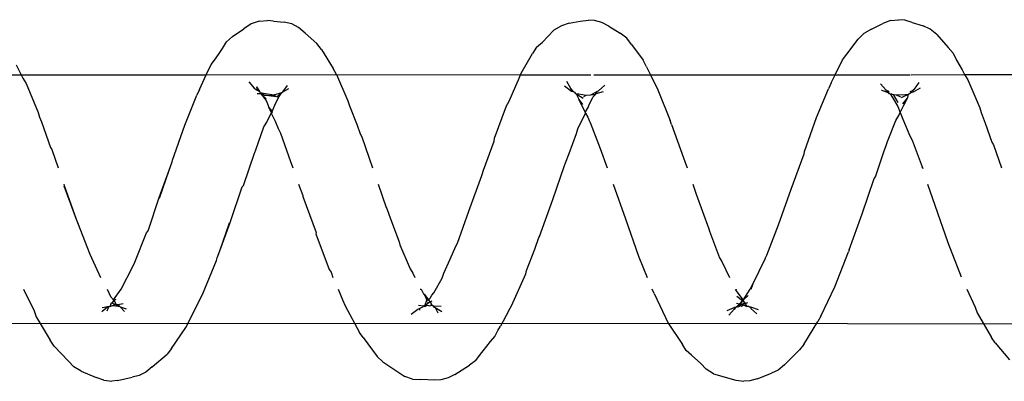
# Model space of a CAD drawing. Units: inches. Extents: x 347 to 2801, y 89 to 489.
# Drawn here: x 600 to 603, y 288 to 290 of the extents above; entities that cross this region are included whole.
import ezdxf

# ---------------------------------------------------------------- set-up
doc = ezdxf.new("R2010")
doc.units = ezdxf.units.IN
doc.header["$MEASUREMENT"] = 0
doc.layers.add('VP-EQ', color=7, linetype='Continuous', true_color=0x8a3492)

# ---------------------------------------------------------------- blocks, each defined once
blk = doc.blocks.new('1385')
at = {"color": 7}
for p, q in [((1026.02, -31.9426), (1025.9625, -31.9646)), ((1026.02, -31.9426), (1026.0487, -31.9341)), ((1026.0487, -31.9341), (1026.0721, -31.9321)), ((1026.104, -31.9363), (1026.0721, -31.9321)), ((1026.193, -31.9624), (1026.104, -31.9363)), ((1027.2222, -31.9598), (1027.2491, -31.9455)), ((1027.2491, -31.9455), (1027.2777, -31.938)), ((1027.2777, -31.938), (1027.3012, -31.9368)), ((1027.3012, -31.9368), (1027.3589, -31.939)), ((1027.3908, -31.9413), (1027.3589, -31.939)), ((1027.3908, -31.9413), (1027.421, -31.9515)), ((1027.5092, -32.0097), (1027.421, -31.9515)), ((1028.4508, -31.9683), (1028.4777, -31.9551)), ((1028.4777, -31.9551), (1028.5063, -31.9488)), ((1028.5636, -31.9351), (1028.5063, -31.9488)), ((1028.5636, -31.9351), (1028.5871, -31.9326)), ((1028.6189, -31.9361), (1028.5871, -31.9326)), ((1028.6189, -31.9361), (1028.6492, -31.9473)), ((1028.7084, -31.9727), (1028.6492, -31.9473)), ((1025.9104, -31.9979), (1025.9356, -31.9769)), ((1025.9356, -31.9769), (1025.9625, -31.9646)), ((1026.193, -31.9624), (1026.222, -31.9803)), ((1026.2438, -32.0035), (1026.222, -31.9803)), ((1027.1385, -32.0156), (1027.1637, -31.9963)), ((1027.2222, -31.9598), (1027.1637, -31.9963)), ((1028.4255, -31.9902), (1028.3666, -32.0396)), ((1028.4255, -31.9902), (1028.4508, -31.9683)), ((1028.7084, -31.9727), (1028.7374, -31.9895)), ((1028.7374, -31.9895), (1028.7591, -32.0119)), ((1025.0724, -32.0847), (1025.0157, -32.0183)), ((1025.9104, -31.9979), (1025.8516, -32.0574)), ((1026.2804, -32.0359), (1026.2438, -32.0035)), ((1026.2804, -32.0359), (1026.3019, -32.0549)), ((1027.1385, -32.0156), (1027.1203, -32.04)), ((1027.5092, -32.0097), (1027.5308, -32.0305)), ((1027.5869, -32.106), (1027.5308, -32.0305)), ((1028.8163, -32.0727), (1028.7591, -32.0119)), ((1025.8336, -32.0788), (1025.8516, -32.0574)), ((1026.3019, -32.0549), (1026.3172, -32.0792)), ((1027.1093, -32.0533), (1027.0805, -32.0905)), ((1027.1203, -32.04), (1027.1093, -32.0533)), ((1028.3486, -32.0622), (1028.2924, -32.1458)), ((1028.3486, -32.0622), (1028.3666, -32.0396)), ((1028.8163, -32.0727), (1028.8316, -32.0958)), ((1025.0724, -32.0847), (1025.0876, -32.107)), ((1025.1442, -32.205), (1025.0876, -32.107)), ((1025.8336, -32.0788), (1025.7781, -32.1705)), ((1026.373, -32.1635), (1026.3172, -32.0792)), ((1027.0626, -32.1099), (1027.0513, -32.1345)), ((1027.0805, -32.0905), (1027.0626, -32.1099)), ((1027.5869, -32.106), (1027.602, -32.127)), ((1028.8878, -32.1887), (1028.8316, -32.0958)), ((1027.0073, -32.2146), (1027.0403, -32.152)), ((1027.0513, -32.1345), (1027.0403, -32.152)), ((1027.6589, -32.233), (1027.602, -32.127)), ((1028.2924, -32.1458), (1028.2253, -32.2782)), ((1026.373, -32.1635), (1024.5342, -32.1601)), ((1025.7669, -32.1912), (1025.7107, -32.3083)), ((1025.7669, -32.1912), (1025.7781, -32.1705)), ((1032.0364, -32.1608), (1026.373, -32.1635)), ((1026.4298, -32.2814), (1026.373, -32.1635)), ((1028.896, -32.2121), (1028.8878, -32.1887)), ((1025.1523, -32.2273), (1025.1442, -32.205)), ((1025.1855, -32.2985), (1025.1523, -32.2273)), ((1026.0463, -32.2292), (1026.0156, -32.2187)), ((1026.0448, -32.2218), (1026.0214, -32.2003)), ((1026.0463, -32.2292), (1026.0448, -32.2218)), ((1026.0517, -32.2291), (1026.0463, -32.2292)), ((1026.054, -32.2312), (1026.0517, -32.2291)), ((1026.0603, -32.2306), (1026.054, -32.2312)), ((1026.0619, -32.2332), (1026.054, -32.2312)), ((1026.0619, -32.2332), (1026.0603, -32.2306)), ((1026.0819, -32.2318), (1026.0716, -32.2361)), ((1026.0867, -32.2351), (1026.0819, -32.2318)), ((1026.0902, -32.231), (1026.0867, -32.2351)), ((1026.0958, -32.2292), (1026.0902, -32.231)), ((1026.0902, -32.231), (1026.0938, -32.2363)), ((1026.0988, -32.2308), (1026.0938, -32.2363)), ((1026.0988, -32.2308), (1026.0958, -32.2292)), ((1026.1037, -32.2278), (1026.0988, -32.2308)), ((1026.1001, -32.2284), (1026.0988, -32.2308)), ((1026.1037, -32.2278), (1026.1001, -32.2284)), ((1026.1108, -32.2265), (1026.1037, -32.2278)), ((1026.108, -32.227), (1026.1037, -32.2278)), ((1026.1114, -32.2192), (1026.1056, -32.2229)), ((1026.1056, -32.2229), (1026.108, -32.227)), ((1026.1081, -32.2213), (1026.108, -32.227)), ((1026.1108, -32.2265), (1026.108, -32.227)), ((1026.1114, -32.2192), (1026.1081, -32.2213)), ((1026.1387, -32.2144), (1026.1108, -32.2265)), ((1026.1322, -32.1961), (1026.1114, -32.2192)), ((1027.0073, -32.2146), (1026.9962, -32.2325)), ((1027.3006, -32.226), (1027.2737, -32.2105)), ((1027.3071, -32.2331), (1027.2765, -32.2311)), ((1027.3006, -32.226), (1027.2898, -32.2053)), ((1027.3061, -32.2276), (1027.3006, -32.226)), ((1027.3071, -32.2299), (1027.3006, -32.226)), ((1027.3071, -32.2331), (1027.3061, -32.2276)), ((1027.3121, -32.2349), (1027.3071, -32.2299)), ((1027.3071, -32.2331), (1027.3071, -32.2299)), ((1027.341, -32.2306), (1027.3312, -32.2347)), ((1027.3474, -32.2324), (1027.341, -32.2306)), ((1027.3497, -32.2272), (1027.3474, -32.2324)), ((1027.3497, -32.2272), (1027.3595, -32.2233)), ((1027.3611, -32.2153), (1027.3595, -32.2233)), ((1027.3689, -32.2196), (1027.3595, -32.2233)), ((1027.3964, -32.1998), (1027.3689, -32.2196)), ((1028.5532, -32.2286), (1028.5299, -32.2202)), ((1028.5532, -32.2286), (1028.5362, -32.2103)), ((1028.5556, -32.2312), (1028.5532, -32.2286)), ((1028.5595, -32.2309), (1028.5556, -32.2312)), ((1028.5621, -32.2382), (1028.5556, -32.2312)), ((1028.5707, -32.2388), (1028.5595, -32.2309)), ((1028.584, -32.2341), (1028.5595, -32.2309)), ((1028.5689, -32.2369), (1028.5595, -32.2309)), ((1028.5908, -32.2317), (1028.584, -32.2341)), ((1028.5908, -32.2317), (1028.5901, -32.2388)), ((1028.5961, -32.2318), (1028.5908, -32.2317)), ((1028.5985, -32.2289), (1028.5961, -32.2318)), ((1028.6027, -32.2303), (1028.5961, -32.2318)), ((1028.6049, -32.2133), (1028.5985, -32.2289)), ((1028.6027, -32.2303), (1028.5985, -32.2289)), ((1028.626, -32.2104), (1028.6027, -32.2303)), ((1028.6251, -32.226), (1028.6027, -32.2303)), ((1028.9378, -32.2985), (1028.896, -32.2121)), ((1026.0755, -32.2554), (1026.048, -32.2985)), ((1026.0755, -32.2554), (1026.0549, -32.274)), ((1026.0671, -32.2413), (1026.0562, -32.2459)), ((1026.0663, -32.2332), (1026.0619, -32.2332)), ((1026.0671, -32.2413), (1026.0619, -32.2332)), ((1026.0716, -32.2361), (1026.0663, -32.2332)), ((1026.0709, -32.2472), (1026.0671, -32.2413)), ((1026.0707, -32.2445), (1026.0671, -32.2413)), ((1026.0805, -32.2373), (1026.0707, -32.2445)), ((1026.0775, -32.2535), (1026.0709, -32.2472)), ((1026.0755, -32.2554), (1026.0709, -32.2472)), ((1026.0805, -32.2373), (1026.0716, -32.2361)), ((1026.0775, -32.2535), (1026.0755, -32.2554)), ((1026.1044, -32.2936), (1026.0755, -32.2554)), ((1026.0899, -32.24), (1026.0775, -32.2535)), ((1026.0786, -32.251), (1026.0775, -32.2535)), ((1026.1007, -32.2707), (1026.0775, -32.2535)), ((1026.0853, -32.2392), (1026.0786, -32.251)), ((1026.0853, -32.2392), (1026.0805, -32.2373)), ((1026.0867, -32.2351), (1026.084, -32.2368)), ((1026.0899, -32.24), (1026.084, -32.2368)), ((1026.0899, -32.24), (1026.0853, -32.2392)), ((1026.0938, -32.2363), (1026.0867, -32.2351)), ((1026.0938, -32.2363), (1026.0899, -32.24)), ((1026.1022, -32.2435), (1026.0899, -32.24)), ((1026.9962, -32.2325), (1026.9402, -32.3597)), ((1027.3121, -32.2349), (1027.3071, -32.2331)), ((1027.3186, -32.2339), (1027.3121, -32.2349)), ((1027.3151, -32.2386), (1027.3121, -32.2349)), ((1027.3211, -32.2481), (1027.313, -32.2529)), ((1027.3198, -32.2628), (1027.3133, -32.2749)), ((1027.3186, -32.2339), (1027.3151, -32.2386)), ((1027.317, -32.2425), (1027.3151, -32.2386)), ((1027.3211, -32.2481), (1027.317, -32.2425)), ((1027.3231, -32.2332), (1027.3186, -32.2339)), ((1027.3276, -32.2571), (1027.3198, -32.2628)), ((1027.3259, -32.2452), (1027.3211, -32.2481)), ((1027.3276, -32.2571), (1027.3211, -32.2481)), ((1027.3265, -32.2334), (1027.3231, -32.2332)), ((1027.3404, -32.2369), (1027.3259, -32.2452)), ((1027.3304, -32.2489), (1027.3259, -32.2452)), ((1027.3312, -32.2347), (1027.3265, -32.2334)), ((1027.3339, -32.2557), (1027.3276, -32.2571)), ((1027.3441, -32.2797), (1027.3276, -32.2571)), ((1027.3404, -32.2369), (1027.3312, -32.2347)), ((1027.3404, -32.2369), (1027.3339, -32.2557)), ((1027.3441, -32.2797), (1027.3339, -32.2557)), ((1027.3444, -32.2342), (1027.3404, -32.2369)), ((1027.3474, -32.2324), (1027.3444, -32.2342)), ((1027.3668, -32.2352), (1027.3474, -32.2324)), ((1027.6671, -32.2534), (1027.6589, -32.233)), ((1027.6869, -32.2985), (1027.6671, -32.2534)), ((1028.5621, -32.2382), (1028.5418, -32.242)), ((1028.5796, -32.257), (1028.549, -32.2985)), ((1028.5707, -32.2388), (1028.5621, -32.2382)), ((1028.5707, -32.2388), (1028.5689, -32.2369)), ((1028.5793, -32.2545), (1028.5694, -32.2586)), ((1028.5738, -32.2381), (1028.5707, -32.2388)), ((1028.5742, -32.2482), (1028.5707, -32.2388)), ((1028.584, -32.2341), (1028.5738, -32.2381)), ((1028.5863, -32.2443), (1028.5738, -32.2381)), ((1028.5768, -32.2524), (1028.5742, -32.2482)), ((1028.5823, -32.2476), (1028.5768, -32.2524)), ((1028.5796, -32.257), (1028.5768, -32.2524)), ((1028.5823, -32.2476), (1028.5793, -32.2545)), ((1028.5915, -32.2698), (1028.5796, -32.257)), ((1028.5863, -32.2443), (1028.5823, -32.2476)), ((1028.5901, -32.2388), (1028.5863, -32.2443)), ((1028.6046, -32.2985), (1028.5915, -32.2698)), ((1025.7107, -32.3083), (1025.6566, -32.4477)), ((1026.048, -32.2985), (1026.0362, -32.3215)), ((1026.0434, -32.2985), (1026.0362, -32.3215)), ((1026.1038, -32.2985), (1026.1044, -32.2936)), ((1026.1067, -32.2985), (1026.1044, -32.2936)), ((1026.4298, -32.2814), (1026.4378, -32.2985)), ((1027.3052, -32.285), (1027.2731, -32.3422)), ((1027.3133, -32.2749), (1027.3052, -32.285)), ((1027.3471, -32.281), (1027.3441, -32.2797)), ((1027.3561, -32.2985), (1027.3471, -32.281)), ((1027.3607, -32.2985), (1027.3561, -32.2985)), ((1028.2253, -32.2782), (1028.1702, -32.4135)), ((1028.549, -32.2985), (1028.5027, -32.3892)), ((1025.2606, -32.4849), (1025.2083, -32.3476)), ((1026.0362, -32.3215), (1025.9883, -32.4197)), ((1026.1598, -32.4088), (1026.1295, -32.3459)), ((1026.491, -32.43), (1026.457, -32.3459)), ((1027.2731, -32.3422), (1027.2661, -32.3624)), ((1027.3895, -32.3625), (1027.3809, -32.3459)), ((1027.7138, -32.3662), (1027.7077, -32.3459)), ((1028.6738, -32.4386), (1028.6313, -32.346)), ((1026.9372, -32.3734), (1026.9046, -32.4577)), ((1026.9402, -32.3597), (1026.9372, -32.3734)), ((1027.2661, -32.3624), (1027.2406, -32.4184)), ((1027.3995, -32.3797), (1027.3895, -32.3625)), ((1027.4407, -32.4761), (1027.3995, -32.3797)), ((1027.7217, -32.3778), (1027.7138, -32.3662)), ((1027.7746, -32.5199), (1027.7217, -32.3778)), ((1025.9867, -32.424), (1025.9814, -32.4349)), ((1025.9883, -32.4197), (1025.9867, -32.424)), ((1026.1697, -32.4231), (1026.1598, -32.4088)), ((1026.2096, -32.5298), (1026.1697, -32.4231)), ((1027.2406, -32.4184), (1027.2182, -32.4706)), ((1028.1673, -32.4238), (1028.1569, -32.4519)), ((1028.1702, -32.4135), (1028.1673, -32.4238)), ((1028.4957, -32.4064), (1028.4487, -32.5229)), ((1028.5027, -32.3892), (1028.4957, -32.4064)), ((1025.6537, -32.4558), (1025.6017, -32.5988)), ((1025.6537, -32.4558), (1025.6566, -32.4477)), ((1025.9814, -32.4349), (1025.9354, -32.5557)), ((1026.5432, -32.5792), (1026.491, -32.43)), ((1026.9046, -32.4577), (1026.8877, -32.5044)), ((1028.1569, -32.4519), (1028.1155, -32.5641)), ((1028.1569, -32.4519), (1028.1184, -32.5631)), ((1028.7232, -32.564), (1028.6738, -32.4386)), ((1025.3127, -32.6339), (1025.2606, -32.4849)), ((1026.8877, -32.5044), (1026.8848, -32.509)), ((1027.2113, -32.4825), (1027.1669, -32.6092)), ((1027.2182, -32.4706), (1027.2113, -32.4825)), ((1027.443, -32.4879), (1027.4407, -32.4761)), ((1027.4778, -32.5791), (1027.443, -32.4879)), ((1026.2118, -32.5385), (1026.2096, -32.5298)), ((1026.262, -32.6769), (1026.2118, -32.5385)), ((1026.8848, -32.509), (1026.8322, -32.6555)), ((1027.7734, -32.5251), (1027.7746, -32.5199)), ((1027.8262, -32.6677), (1027.7734, -32.5251)), ((1028.4419, -32.5315), (1028.3979, -32.6636)), ((1028.4487, -32.5229), (1028.4419, -32.5315)), ((1025.9354, -32.5557), (1025.8844, -32.6975)), ((1026.593, -32.7173), (1026.5432, -32.5792)), ((1027.4926, -32.6202), (1027.4778, -32.5791)), ((1028.1155, -32.5641), (1028.0678, -32.7069)), ((1028.7254, -32.5707), (1028.7232, -32.564)), ((1028.7281, -32.5779), (1028.7254, -32.5707)), ((1028.7756, -32.7119), (1028.7281, -32.5779)), ((1028.7778, -32.7101), (1028.7281, -32.5779)), ((1025.6017, -32.5988), (1025.5545, -32.7395)), ((1027.1669, -32.6092), (1027.1152, -32.752)), ((1027.4948, -32.6237), (1027.4926, -32.6202)), ((1027.5267, -32.7173), (1027.4948, -32.6237)), ((1025.3421, -32.7173), (1025.3127, -32.6339)), ((1026.8322, -32.6555), (1026.7863, -32.7911)), ((1028.3963, -32.6611), (1028.3583, -32.7727)), ((1025.8844, -32.6975), (1025.8333, -32.8377)), ((1026.2761, -32.7173), (1026.262, -32.6769)), ((1027.8274, -32.6721), (1027.8262, -32.6677)), ((1027.8436, -32.7173), (1027.8274, -32.6721)), ((1028.3979, -32.6636), (1028.3583, -32.7727)), ((1025.5545, -32.7395), (1025.5496, -32.7467)), ((1028.063, -32.7121), (1028.0187, -32.8409)), ((1028.0678, -32.7069), (1028.063, -32.7121)), ((1028.7775, -32.7173), (1028.7756, -32.7119)), ((1025.3636, -32.7862), (1025.3613, -32.7791)), ((1025.5496, -32.7467), (1025.5152, -32.8461)), ((1027.1079, -32.7722), (1027.0655, -32.8879)), ((1027.1136, -32.7554), (1027.1079, -32.7722)), ((1027.1152, -32.752), (1027.1136, -32.7554)), ((1028.3583, -32.7727), (1028.3464, -32.8055)), ((1025.0799, -32.8741), (1025.0478, -32.7814)), ((1025.3636, -32.7862), (1025.3649, -32.7814)), ((1025.4028, -32.8922), (1025.3636, -32.7862)), ((1026.3124, -32.8219), (1026.2984, -32.7814)), ((1026.6438, -32.8591), (1026.616, -32.7814)), ((1026.7815, -32.8014), (1026.7679, -32.8395)), ((1026.7863, -32.7911), (1026.7815, -32.8014)), ((1027.5926, -32.9057), (1027.5492, -32.7814)), ((1027.8754, -32.8074), (1027.8663, -32.7814)), ((1027.9159, -32.92), (1027.8754, -32.8074)), ((1028.3448, -32.8125), (1028.2968, -32.9514)), ((1028.3464, -32.8055), (1028.3448, -32.8125)), ((1028.8249, -32.8544), (1028.7997, -32.7814)), ((1025.5152, -32.8461), (1025.5059, -32.8712)), ((1025.8317, -32.8469), (1025.7843, -32.9818)), ((1025.8333, -32.8377), (1025.8317, -32.8469)), ((1026.3607, -32.955), (1026.3124, -32.8219)), ((1026.7679, -32.8395), (1026.7377, -32.9187)), ((1028.014, -32.8542), (1027.9817, -32.9451)), ((1028.0177, -32.8435), (1028.014, -32.8542)), ((1028.0187, -32.8409), (1028.0177, -32.8435)), ((1028.8307, -32.8629), (1028.8249, -32.8544)), ((1025.0856, -32.884), (1025.0799, -32.8741)), ((1025.1126, -32.9594), (1025.0856, -32.884)), ((1025.4123, -32.909), (1025.4028, -32.8922)), ((1025.5012, -32.8863), (1025.4687, -32.9699)), ((1025.5059, -32.8712), (1025.5012, -32.8863)), ((1026.684, -32.9625), (1026.6438, -32.8591)), ((1027.0655, -32.8879), (1027.0639, -32.9005)), ((1028.8663, -32.9646), (1028.8307, -32.8629)), ((1025.44, -32.976), (1025.4123, -32.909)), ((1026.7331, -32.9366), (1026.7021, -32.9996)), ((1026.7377, -32.9187), (1026.7331, -32.9366)), ((1027.0639, -32.9005), (1027.0165, -33.0285)), ((1027.5983, -32.9177), (1027.5926, -32.9057)), ((1027.6109, -32.9515), (1027.5983, -32.9177)), ((1027.9254, -32.9387), (1027.9159, -32.92)), ((1025.1288, -33.0016), (1025.1126, -32.9594)), ((1025.4514, -33.0017), (1025.44, -32.976)), ((1025.4687, -32.9699), (1025.4566, -32.9901)), ((1026.3607, -32.955), (1026.3663, -32.9704)), ((1026.4147, -33.0928), (1026.3663, -32.9704)), ((1026.6882, -32.971), (1026.684, -32.9625)), ((1026.6933, -32.9841), (1026.6882, -32.971)), ((1027.6416, -33.0287), (1027.6109, -32.9515)), ((1027.9375, -32.9672), (1027.9254, -32.9387)), ((1027.9525, -33), (1027.9375, -32.9672)), ((1027.9695, -32.9637), (1027.9525, -33)), ((1027.9817, -32.9451), (1027.9695, -32.9637)), ((1028.2968, -32.9514), (1028.2487, -33.0718)), ((1028.8736, -32.9842), (1028.8663, -32.9646)), ((1025.1344, -33.0202), (1025.1288, -33.0016)), ((1025.4514, -33.0017), (1025.4363, -33.0314)), ((1025.4566, -32.9901), (1025.4514, -33.0017)), ((1025.4607, -33.026), (1025.4514, -33.0017)), ((1025.7843, -32.9818), (1025.736, -33.0966)), ((1026.7008, -33.0071), (1026.6923, -33.0218)), ((1026.7021, -32.9996), (1026.6933, -32.9841)), ((1026.7021, -32.9996), (1026.7008, -33.0071)), ((1026.7288, -33.0541), (1026.7021, -32.9996)), ((1027.9493, -33.0067), (1027.9336, -33.0406)), ((1027.9525, -33), (1027.947, -33.003)), ((1027.947, -33.003), (1027.9493, -33.0067)), ((1027.9528, -33.0031), (1027.9493, -33.0067)), ((1027.9635, -33.0241), (1027.9493, -33.0067)), ((1027.9528, -33.0031), (1027.9525, -33)), ((1027.9635, -33.0241), (1027.9528, -33.0031)), ((1028.8792, -33.0016), (1028.8736, -32.9842)), ((1028.927, -33.1175), (1028.8792, -33.0016)), ((1025.1816, -33.1317), (1025.1344, -33.0202)), ((1025.4363, -33.0314), (1025.4216, -33.0593)), ((1025.4404, -33.0374), (1025.4216, -33.0593)), ((1025.4789, -33.0737), (1025.4595, -33.0426)), ((1025.4816, -33.0621), (1025.4607, -33.026)), ((1026.6888, -33.0299), (1026.6735, -33.0628)), ((1026.6923, -33.0218), (1026.6888, -33.0299)), ((1026.7288, -33.0541), (1026.7141, -33.0343)), ((1026.7305, -33.0576), (1026.7288, -33.0541)), ((1027.0058, -33.0473), (1026.9799, -33.1084)), ((1027.0165, -33.0285), (1027.0058, -33.0473)), ((1027.6472, -33.0492), (1027.6416, -33.0287)), ((1027.6934, -33.1534), (1027.6472, -33.0492)), ((1027.9336, -33.0406), (1027.9216, -33.0657)), ((1027.9644, -33.0305), (1027.9635, -33.0241)), ((1027.9727, -33.0499), (1027.9644, -33.0305)), ((1027.9925, -33.075), (1027.9727, -33.0499)), ((1025.3981, -33.0842), (1025.3704, -33.101)), ((1025.3935, -33.0957), (1025.3988, -33.0912)), ((1025.3981, -33.0842), (1025.4087, -33.0809)), ((1025.3981, -33.0842), (1025.3988, -33.0912)), ((1025.4096, -33.0857), (1025.3988, -33.0912)), ((1025.4126, -33.0797), (1025.4087, -33.0809)), ((1025.4087, -33.0809), (1025.4096, -33.0857)), ((1025.418, -33.075), (1025.4126, -33.0797)), ((1025.4137, -33.0773), (1025.4126, -33.0797)), ((1025.418, -33.075), (1025.4137, -33.0773)), ((1025.4459, -33.0614), (1025.418, -33.075)), ((1025.421, -33.0626), (1025.418, -33.075)), ((1025.4296, -33.0742), (1025.418, -33.075)), ((1025.4216, -33.0593), (1025.421, -33.0626)), ((1025.4663, -33.0723), (1025.4296, -33.0742)), ((1025.4663, -33.0723), (1025.4501, -33.064)), ((1025.4789, -33.0737), (1025.4663, -33.0723)), ((1025.4851, -33.076), (1025.4789, -33.0737)), ((1025.4821, -33.0754), (1025.4789, -33.0737)), ((1025.4908, -33.0765), (1025.4816, -33.0621)), ((1025.4851, -33.076), (1025.4821, -33.0754)), ((1025.4908, -33.0765), (1025.4851, -33.076)), ((1025.4935, -33.0776), (1025.4908, -33.0765)), ((1025.496, -33.0781), (1025.4908, -33.0765)), ((1025.496, -33.0781), (1025.4935, -33.0776)), ((1025.4987, -33.0813), (1025.4935, -33.0776)), ((1025.4987, -33.0813), (1025.496, -33.0781)), ((1025.4966, -33.085), (1025.496, -33.0781)), ((1025.4966, -33.085), (1025.4987, -33.0813)), ((1025.5247, -33.0906), (1025.4966, -33.085)), ((1025.4979, -33.0875), (1025.4966, -33.085)), ((1025.5075, -33.0921), (1025.4979, -33.0875)), ((1025.5247, -33.0906), (1025.4987, -33.0813)), ((1025.5294, -33.1158), (1025.5075, -33.0921)), ((1026.4438, -33.152), (1026.4147, -33.0928)), ((1026.6502, -33.0884), (1026.6258, -33.1105)), ((1026.6596, -33.0782), (1026.6314, -33.0854)), ((1026.6547, -33.0866), (1026.6502, -33.0884)), ((1026.6781, -33.0735), (1026.6547, -33.0866)), ((1026.6596, -33.0782), (1026.6547, -33.0866)), ((1026.6629, -33.0744), (1026.6596, -33.0782)), ((1026.6735, -33.0628), (1026.6629, -33.0744)), ((1026.6781, -33.0735), (1026.6629, -33.0744)), ((1026.6807, -33.0728), (1026.6781, -33.0735)), ((1026.6995, -33.0712), (1026.6807, -33.0728)), ((1026.7097, -33.0654), (1026.6995, -33.0712)), ((1026.7293, -33.076), (1026.6995, -33.0712)), ((1026.74, -33.0765), (1026.7113, -33.0597)), ((1026.74, -33.0765), (1026.7293, -33.076)), ((1026.74, -33.0765), (1026.7305, -33.0576)), ((1026.743, -33.0786), (1026.74, -33.0765)), ((1026.7461, -33.0827), (1026.743, -33.0786)), ((1026.7492, -33.084), (1026.7461, -33.0827)), ((1026.751, -33.0877), (1026.7492, -33.084)), ((1026.758, -33.0875), (1026.7492, -33.084)), ((1026.758, -33.0875), (1026.751, -33.0877)), ((1026.762, -33.0988), (1026.751, -33.0877)), ((1026.7865, -33.1079), (1026.758, -33.0875)), ((1026.762, -33.0988), (1026.758, -33.0875)), ((1027.9061, -33.0844), (1027.8827, -33.0975)), ((1027.9061, -33.0844), (1027.8874, -33.1099)), ((1027.9105, -33.0814), (1027.9061, -33.0844)), ((1027.9306, -33.0646), (1027.9105, -33.0814)), ((1027.9216, -33.0657), (1027.9105, -33.0814)), ((1027.9421, -33.0721), (1027.9105, -33.0814)), ((1027.9625, -33.0698), (1027.9328, -33.0661)), ((1027.9421, -33.0721), (1027.9328, -33.0661)), ((1027.9625, -33.0698), (1027.9421, -33.0721)), ((1027.9913, -33.0803), (1027.9421, -33.0721)), ((1027.9679, -33.0713), (1027.9625, -33.0698)), ((1027.9787, -33.071), (1027.9679, -33.0713)), ((1027.9925, -33.075), (1027.9722, -33.0568)), ((1027.9913, -33.0803), (1027.9787, -33.071)), ((1027.9925, -33.075), (1027.9787, -33.071)), ((1027.9913, -33.0803), (1027.9925, -33.075)), ((1027.9943, -33.0775), (1027.9913, -33.0803)), ((1027.9967, -33.0805), (1027.9913, -33.0803)), ((1027.9943, -33.0775), (1027.9925, -33.075)), ((1028.0084, -33.0774), (1027.9943, -33.0775)), ((1027.9967, -33.0805), (1027.9943, -33.0775)), ((1027.9988, -33.0853), (1027.9967, -33.0805)), ((1028.0105, -33.104), (1027.9988, -33.0853)), ((1028.0084, -33.0918), (1027.9988, -33.0853)), ((1028.0199, -33.0995), (1028.0084, -33.0918)), ((1028.0105, -33.104), (1028.0084, -33.0918)), ((1028.2381, -33.0938), (1028.2108, -33.152)), ((1028.2381, -33.0938), (1028.2487, -33.0718)), ((1025.1949, -33.1536), (1025.1816, -33.1317)), ((1025.3935, -33.0957), (1025.3748, -33.1222)), ((1025.7255, -33.1203), (1025.7096, -33.152)), ((1025.7255, -33.1203), (1025.736, -33.0966)), ((1026.7781, -33.127), (1026.762, -33.0988)), ((1026.9686, -33.1329), (1026.9613, -33.152)), ((1026.9799, -33.1084), (1026.9686, -33.1329)), ((1028.0417, -33.124), (1028.0199, -33.0995)), ((1028.9403, -33.1384), (1028.927, -33.1175)), ((1025.1949, -33.1536), (1024.4591, -33.152)), ((1025.407, -33.152), (1025.1949, -33.1536)), ((1025.2047, -33.1722), (1025.1949, -33.1536)), ((1025.7096, -33.152), (1025.4114, -33.152)), ((1025.7096, -33.152), (1025.6799, -33.2115)), ((1026.4438, -33.152), (1025.7096, -33.152)), ((1026.6697, -33.152), (1026.4438, -33.152)), ((1026.4599, -33.1846), (1026.4438, -33.152)), ((1026.9613, -33.152), (1026.6809, -33.152)), ((1026.9582, -33.1594), (1026.9136, -33.2368)), ((1026.9613, -33.152), (1026.9582, -33.1594)), ((1027.6934, -33.1534), (1026.9613, -33.152)), ((1028.2108, -33.152), (1027.6934, -33.1534)), ((1027.6934, -33.1534), (1027.7066, -33.1768)), ((1028.2108, -33.152), (1028.1915, -33.1933)), ((1028.947, -33.152), (1028.2108, -33.152)), ((1028.947, -33.152), (1028.9403, -33.1384)), ((1029.1825, -33.152), (1028.947, -33.152)), ((1028.967, -33.1922), (1028.947, -33.152)), ((1025.2268, -33.2111), (1025.2047, -33.1722)), ((1025.2398, -33.2388), (1025.2268, -33.2111)), ((1026.4599, -33.1846), (1026.473, -33.2103)), ((1026.5191, -33.2729), (1026.473, -33.2103)), ((1027.7521, -33.2537), (1027.7066, -33.1768)), ((1028.1915, -33.1933), (1028.1746, -33.2154)), ((1025.2398, -33.2388), (1025.2594, -33.2612)), ((1025.663, -33.2349), (1025.618, -33.2939)), ((1025.6799, -33.2115), (1025.663, -33.2349)), ((1026.8968, -33.262), (1026.9136, -33.2368)), ((1028.1576, -33.2414), (1028.1469, -33.2566)), ((1028.1746, -33.2154), (1028.1576, -33.2414)), ((1025.3052, -33.3126), (1025.2594, -33.2612)), ((1026.5191, -33.2729), (1026.5385, -33.2981)), ((1026.8738, -33.282), (1026.8512, -33.3055)), ((1026.8968, -33.262), (1026.8738, -33.282)), ((1027.7521, -33.2537), (1027.7716, -33.2772)), ((1027.817, -33.3183), (1027.7716, -33.2772)), ((1028.1072, -33.3052), (1028.1302, -33.2836)), ((1028.1469, -33.2566), (1028.1302, -33.2836)), ((1025.3052, -33.3126), (1025.3317, -33.3342)), ((1025.5649, -33.3335), (1025.5951, -33.3165)), ((1025.5951, -33.3165), (1025.618, -33.2939)), ((1026.5385, -33.2981), (1026.5651, -33.3182)), ((1026.6091, -33.3459), (1026.5651, -33.3182)), ((1026.8284, -33.3294), (1026.8512, -33.3055)), ((1027.817, -33.3183), (1027.8434, -33.3408)), ((1028.1072, -33.3052), (1028.0618, -33.3357)), ((1025.3317, -33.3342), (1025.3595, -33.3473)), ((1025.4025, -33.3603), (1025.3595, -33.3473)), ((1025.4025, -33.3603), (1025.432, -33.3694)), ((1025.4889, -33.3681), (1025.52, -33.3567)), ((1025.5649, -33.3335), (1025.52, -33.3567)), ((1026.6091, -33.3459), (1026.6369, -33.3608)), ((1026.6369, -33.3608), (1026.6664, -33.3688)), ((1026.7232, -33.3657), (1026.6905, -33.3704)), ((1026.767, -33.3574), (1026.7232, -33.3657)), ((1026.767, -33.3574), (1026.7982, -33.3479)), ((1026.7982, -33.3479), (1026.8284, -33.3294)), ((1027.8434, -33.3408), (1027.8712, -33.3546)), ((1027.8712, -33.3546), (1027.9008, -33.3615)), ((1027.9437, -33.3662), (1027.9008, -33.3615)), ((1027.9437, -33.3662), (1027.9678, -33.3691)), ((1028.0006, -33.3662), (1027.9678, -33.3691)), ((1028.0006, -33.3662), (1028.0317, -33.3555)), ((1028.0317, -33.3555), (1028.0618, -33.3357)), ((1025.432, -33.3694), (1025.4561, -33.3717)), ((1025.4889, -33.3681), (1025.4561, -33.3717)), ((1026.6664, -33.3688), (1026.6905, -33.3704))]:
    blk.add_line(p, q, dxfattribs=at)

msp = doc.modelspace()

# ---------------------------------------------------------------- block references
at = {"layer": 'VP-EQ', "rotation": 180}
msp.add_blockref('1385', (1628.5179, 256.5345), dxfattribs=at)

doc.saveas('drawing.dxf')
